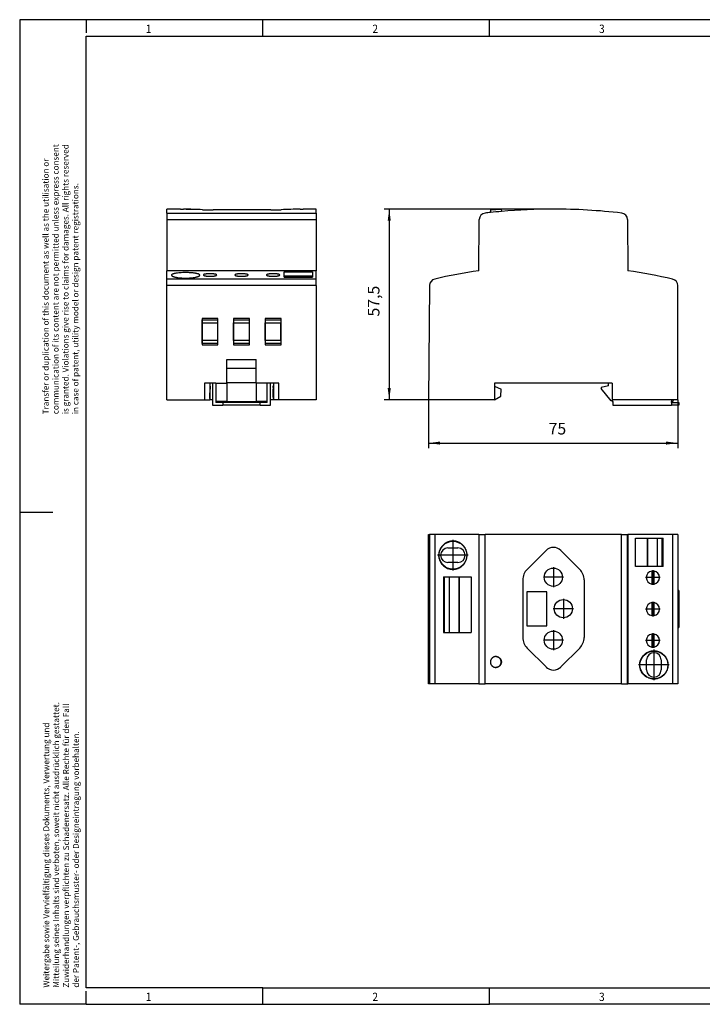
# Model space of a CAD drawing. Units: millimetres. Extents: x -1234 to -814, y -1206 to -909.
# Drawn here: x -1234 to -1028, y -1206 to -909 of the extents above; entities that cross this region are included whole.
import ezdxf

# ---------------------------------------------------------------- set-up
doc = ezdxf.new("R2010")
doc.units = ezdxf.units.MM
doc.linetypes.add('DOT_CENTER', pattern=[14, 12, -1, 0, -1])
doc.layers.add('1', color=7, linetype='Continuous')
doc.styles.add('CONVERTER_11', font='txt.shx', dxfattribs={"width": 0.9})
doc.dimstyles.new('ME10_DIM_11', dxfattribs={"dimtxt": 3.5, "dimasz": 3.5, "dimexe": 1.5, "dimexo": 0, "dimgap": 1.5, "dimtad": 1, "dimdec": 0, "dimdsep": 46, "dimtxsty": 'CONVERTER_11', "dimsah": 1, "dimcen": 0.09, "dimclrd": 2, "dimclre": 2, "dimclrt": 3, "dimadec": 0, "dimazin": 0, "dimtfac": 1, "dimtdec": 4, "dimtix": 1, "dimtmove": 0, "dimatfit": 3, "dimfxl": 1, "dimtolj": 1, "dimtzin": 0, "dimarcsym": 0})
doc.dimstyles.new('ME10_DIM_12', dxfattribs={"dimtxt": 3.5, "dimasz": 3.5, "dimexe": 1.5, "dimexo": 0, "dimgap": 1.5, "dimtad": 1, "dimdec": 1, "dimdsep": 46, "dimtxsty": 'CONVERTER_11', "dimsah": 1, "dimcen": 0.09, "dimclrd": 2, "dimclre": 2, "dimclrt": 3, "dimadec": 0, "dimazin": 0, "dimtfac": 1, "dimtdec": 4, "dimtix": 1, "dimtmove": 0, "dimatfit": 3, "dimfxl": 1, "dimtolj": 1, "dimtzin": 0, "dimarcsym": 0})

# ---------------------------------------------------------------- blocks, each defined once
blk = doc.blocks.new('0804143_EO_N_UT_LED_GN-select__2', base_point=(-1110.99, -1109.58))
at = {"color": 7, "linetype": 'Continuous'}
for p, q in [((-1110.99, -1064.58), (-1110.69, -1064.58)), ((-1110.99, -1109.58), (-1110.99, -1064.58)), ((-1109.14, -1064.58), (-1110.69, -1064.58)), ((-1095.84, -1064.58), (-1109.14, -1064.58)), ((-1095.84, -1064.58), (-1095.7, -1064.58)), ((-1095.84, -1064.58), (-1095.84, -1109.58)), ((-1095.7, -1064.58), (-1093.94, -1064.58)), ((-1052.77, -1064.58), (-1093.94, -1064.58)), ((-1052.77, -1064.58), (-1051, -1064.58)), ((-1051, -1064.58), (-1050.87, -1064.58)), ((-1037.4, -1064.58), (-1050.87, -1064.58)), ((-1050.87, -1064.58), (-1050.87, -1109.58)), ((-1048.6, -1065.68), (-1045.08, -1065.68)), ((-1048.6, -1074.28), (-1048.6, -1065.68)), ((-1045.08, -1065.68), (-1045.08, -1074.28)), ((-1045.08, -1065.68), (-1044.96, -1065.68)), ((-1044.96, -1065.68), (-1044.96, -1074.28)), ((-1044.96, -1065.68), (-1042.06, -1065.68)), ((-1042.06, -1065.68), (-1042.06, -1074.28)), ((-1042.06, -1065.68), (-1040.53, -1065.68)), ((-1040.53, -1065.68), (-1040.22, -1065.68)), ((-1040.53, -1074.28), (-1040.53, -1065.68)), ((-1040.22, -1074.28), (-1040.22, -1065.68)), ((-1035.85, -1064.58), (-1037.4, -1064.58)), ((-1035.85, -1064.58), (-1035.85, -1109.58)), ((-1105.15, -1068.62), (-1102.15, -1068.62)), ((-1081.28, -1075.11), (-1075.57, -1069.39)), ((-1071.13, -1069.39), (-1065.42, -1075.11)), ((-1102.15, -1073.04), (-1105.15, -1073.04)), ((-1045.08, -1074.28), (-1048.6, -1074.28)), ((-1044.96, -1074.28), (-1045.08, -1074.28)), ((-1042.06, -1074.28), (-1044.96, -1074.28)), ((-1040.53, -1074.28), (-1042.06, -1074.28)), ((-1040.22, -1074.28), (-1040.53, -1074.28)), ((-1106.48, -1077.38), (-1106.29, -1077.38)), ((-1106.48, -1077.38), (-1106.48, -1094.18)), ((-1106.29, -1077.38), (-1104.65, -1077.38)), ((-1106.29, -1077.38), (-1106.29, -1094.18)), ((-1104.65, -1077.38), (-1101.75, -1077.38)), ((-1104.65, -1094.18), (-1104.65, -1077.38)), ((-1101.75, -1077.38), (-1101.71, -1077.38)), ((-1101.75, -1094.18), (-1101.75, -1077.38)), ((-1101.71, -1077.38), (-1098.1, -1077.38)), ((-1101.71, -1077.38), (-1101.71, -1094.18)), ((-1098.1, -1077.38), (-1098.1, -1094.18)), ((-1043.7, -1075.61), (-1043.7, -1079.55)), ((-1043, -1079.55), (-1043, -1075.61)), ((-1082.6, -1078.29), (-1082.6, -1095.66)), ((-1064.1, -1078.29), (-1064.1, -1095.66)), ((-1075.36, -1081.83), (-1081.36, -1081.83)), ((-1081.36, -1081.83), (-1081.36, -1092.12)), ((-1075.36, -1092.12), (-1075.36, -1081.83)), ((-1035.5, -1081.48), (-1035.85, -1081.48)), ((-1035.5, -1081.48), (-1035.5, -1092.68)), ((-1043.7, -1085.11), (-1043.7, -1089.05)), ((-1043, -1089.05), (-1043, -1085.11)), ((-1081.36, -1092.12), (-1075.36, -1092.12)), ((-1035.85, -1092.68), (-1035.5, -1092.68)), ((-1106.48, -1094.18), (-1106.29, -1094.18)), ((-1106.29, -1094.18), (-1104.65, -1094.18)), ((-1104.65, -1094.18), (-1101.75, -1094.18)), ((-1101.75, -1094.18), (-1101.71, -1094.18)), ((-1101.71, -1094.18), (-1098.1, -1094.18)), ((-1043.7, -1094.61), (-1043.7, -1098.55)), ((-1043, -1098.55), (-1043, -1094.61)), ((-1075.57, -1104.55), (-1081.28, -1098.84)), ((-1065.42, -1098.84), (-1071.13, -1104.55)), ((-1090.71, -1101.41), (-1090.66, -1101.41)), ((-1090.71, -1104.66), (-1090.66, -1104.66)), ((-1045.25, -1105.43), (-1045.25, -1102.43)), ((-1040.85, -1102.43), (-1040.85, -1105.43)), ((-1110.69, -1109.58), (-1110.99, -1109.58)), ((-1109.14, -1109.58), (-1110.69, -1109.58)), ((-1095.84, -1109.58), (-1109.14, -1109.58)), ((-1095.84, -1109.58), (-1095.7, -1109.58)), ((-1095.7, -1109.58), (-1093.94, -1109.58)), ((-1052.77, -1109.58), (-1093.94, -1109.58)), ((-1052.77, -1109.58), (-1051, -1109.58)), ((-1051, -1109.58), (-1050.87, -1109.58)), ((-1037.4, -1109.58), (-1050.87, -1109.58)), ((-1035.85, -1109.58), (-1037.4, -1109.58))]:
    blk.add_line(p, q, dxfattribs=at)
at = {"color": 2, "linetype": 'Continuous'}
for p, q in [((-1110.69, -1064.58), (-1110.69, -1109.58)), ((-1109.14, -1064.58), (-1109.14, -1109.58)), ((-1095.7, -1109.58), (-1095.7, -1064.58)), ((-1093.94, -1109.58), (-1093.94, -1064.58)), ((-1052.77, -1109.58), (-1052.77, -1064.58)), ((-1051, -1109.58), (-1051, -1064.58)), ((-1037.4, -1064.58), (-1037.4, -1109.58))]:
    blk.add_line(p, q, dxfattribs=at)
at = {"color": 7, "linetype": 'Continuous'}
for centre, radius in [((-1103.65, -1070.83), 4.2), ((-1073.35, -1077.47), 2.75), ((-1070.35, -1086.97), 2.75), ((-1073.35, -1096.47), 2.75), ((-1043.05, -1103.93), 4.2)]:
    blk.add_circle(centre, radius, dxfattribs=at)
for centre, radius, start, end in [((-1105.15, -1070.83), 2.21, 90, 270), ((-1102.15, -1070.83), 2.21, 270, 90), ((-1073.35, -1071.61), 3.14, 45, 135), ((-1078.1, -1078.29), 4.5, 135, 180), ((-1068.6, -1078.29), 4.5, 0, 45), ((-1043.35, -1077.58), 2, 100.0787, 180), ((-1043.35, -1077.58), 2, 180, 259.9213), ((-1043.35, -1077.58), 2, 79.9213, 100.0787), ((-1043.35, -1077.58), 2, 280.0787, 79.9213), ((-1043.35, -1077.58), 2, 259.9213, 280.0787), ((-1043.35, -1087.08), 2, 100.0787, 180), ((-1043.35, -1087.08), 2, 79.9213, 100.0787), ((-1043.35, -1087.08), 2, 280.0787, 79.9213), ((-1043.35, -1087.08), 2, 180, 259.9213), ((-1043.35, -1087.08), 2, 259.9213, 280.0787), ((-1078.1, -1095.66), 4.5, 180, 225), ((-1068.6, -1095.66), 4.5, 315, 0), ((-1043.35, -1096.58), 2, 100.0787, 180), ((-1043.35, -1096.58), 2, 79.9213, 100.0787), ((-1043.35, -1096.58), 2, 280.0787, 79.9213), ((-1043.35, -1096.58), 2, 180, 259.9213), ((-1043.35, -1096.58), 2, 259.9213, 280.0787), ((-1043.05, -1102.43), 2.2, 0, 180), ((-1073.35, -1102.34), 3.14, 225, 315), ((-1043.05, -1105.43), 2.2, 180, 0)]:
    blk.add_arc(centre, radius, start, end, dxfattribs=at)
for points, knots in [([(-1105.23, -1074.79), (-1105.45, -1074.69), (-1105.89, -1074.48), (-1106.48, -1074.04), (-1106.99, -1073.51), (-1107.31, -1073.03), (-1107.49, -1072.67), (-1107.6, -1072.44), (-1107.69, -1072.2), (-1107.76, -1071.96), (-1107.82, -1071.71), (-1107.86, -1071.46), (-1107.89, -1071.2), (-1107.91, -1070.86), (-1107.9, -1070.43), (-1107.83, -1069.99), (-1107.75, -1069.66), (-1107.67, -1069.41), (-1107.57, -1069.17), (-1107.47, -1068.93), (-1107.34, -1068.7), (-1107.2, -1068.48), (-1107.05, -1068.26), (-1106.89, -1068.06), (-1106.71, -1067.86), (-1106.52, -1067.67), (-1106.31, -1067.5), (-1106.1, -1067.34), (-1105.87, -1067.19), (-1105.64, -1067.06), (-1105.41, -1066.94), (-1105.16, -1066.84), (-1104.9, -1066.75), (-1104.64, -1066.68), (-1104.38, -1066.62), (-1104.12, -1066.59), (-1103.86, -1066.57), (-1103.6, -1066.56), (-1103.34, -1066.57), (-1103.07, -1066.6), (-1102.81, -1066.64), (-1102.55, -1066.7), (-1102.3, -1066.78), (-1102.05, -1066.87), (-1101.81, -1066.97), (-1101.58, -1067.09), (-1101.36, -1067.22), (-1101.06, -1067.42), (-1100.72, -1067.7), (-1100.42, -1068.02), (-1100.21, -1068.3), (-1100.05, -1068.52), (-1099.92, -1068.75), (-1099.76, -1069.06), (-1099.59, -1069.46), (-1099.46, -1069.96), (-1099.38, -1070.48), (-1099.37, -1070.91), (-1099.4, -1071.25), (-1099.43, -1071.51), (-1099.48, -1071.76), (-1099.56, -1072.1), (-1099.71, -1072.5), (-1099.9, -1072.89), (-1100.08, -1073.18), (-1100.23, -1073.39), (-1100.39, -1073.59), (-1100.62, -1073.85), (-1100.94, -1074.14), (-1101.29, -1074.39), (-1101.59, -1074.57), (-1101.82, -1074.69), (-1102.06, -1074.8), (-1102.35, -1074.9), (-1102.67, -1074.99), (-1103.05, -1075.06), (-1103.41, -1075.09), (-1103.78, -1075.1), (-1104.15, -1075.07), (-1104.51, -1075.01), (-1104.87, -1074.92), (-1105.1, -1074.84), (-1105.23, -1074.79)], [0, 0, 0, 0, 0.727783, 1.455583, 2.188038, 2.920507, 3.161269, 3.428312, 3.668315, 3.934427, 4.175081, 4.441984, 4.697036, 4.952089, 5.470238, 5.988385, 6.262162, 6.508376, 6.781085, 7.02644, 7.29205, 7.557658, 7.824145, 8.090629, 8.341945, 8.622055, 8.885601, 9.149146, 9.432679, 9.686737, 9.940712, 10.224135, 10.490912, 10.757687, 11.038494, 11.290367, 11.537167, 11.811672, 12.072532, 12.333391, 12.610248, 12.858943, 13.137122, 13.386886, 13.664245, 13.913355, 14.177137, 14.440921, 14.971573, 15.502232, 15.749136, 16.023762, 16.300549, 16.549192, 17.073105, 17.597021, 18.112614, 18.628207, 18.900723, 19.145916, 19.40524, 19.664563, 20.178367, 20.692167, 20.949855, 21.207542, 21.46388, 21.720216, 22.242508, 22.764793, 23.011748, 23.286445, 23.558805, 23.803873, 24.205829, 24.550679, 24.951337, 25.295233, 25.66807, 26.040908, 26.387568, 26.792001, 26.792001, 26.792001, 26.792001]), ([(-1090.71, -1101.41), (-1090.74, -1101.41), (-1090.79, -1101.42), (-1090.88, -1101.42), (-1090.97, -1101.43), (-1091.07, -1101.45), (-1091.16, -1101.48), (-1091.29, -1101.52), (-1091.45, -1101.58), (-1091.62, -1101.68), (-1091.78, -1101.8), (-1091.92, -1101.94), (-1092.05, -1102.1), (-1092.15, -1102.27), (-1092.24, -1102.45), (-1092.29, -1102.61), (-1092.32, -1102.74), (-1092.33, -1102.84), (-1092.34, -1102.94), (-1092.34, -1103.05), (-1092.34, -1103.18), (-1092.32, -1103.32), (-1092.29, -1103.46), (-1092.24, -1103.61), (-1092.17, -1103.78), (-1092.07, -1103.95), (-1091.94, -1104.11), (-1091.8, -1104.26), (-1091.64, -1104.38), (-1091.47, -1104.49), (-1091.28, -1104.57), (-1091.12, -1104.62), (-1090.99, -1104.64), (-1090.89, -1104.66), (-1090.8, -1104.66), (-1090.74, -1104.66), (-1090.71, -1104.66)], [0, 0, 0, 0, 0.07689, 0.15385, 0.254231, 0.354618, 0.455012, 0.555417, 0.75616, 0.95697, 1.156503, 1.356119, 1.555799, 1.755561, 1.955193, 2.154885, 2.254789, 2.354703, 2.45462, 2.554541, 2.694669, 2.83479, 2.974898, 3.114985, 3.31743, 3.519801, 3.722112, 3.924335, 4.126789, 4.329163, 4.531484, 4.733753, 4.834454, 4.935149, 5.021462, 5.107764, 5.107764, 5.107764, 5.107764]), ([(-1089.09, -1103.04), (-1089.09, -1102.99), (-1089.09, -1102.9), (-1089.11, -1102.74), (-1089.16, -1102.56), (-1089.23, -1102.37), (-1089.32, -1102.19), (-1089.44, -1102.03), (-1089.57, -1101.88), (-1089.73, -1101.74), (-1089.89, -1101.63), (-1090.08, -1101.54), (-1090.27, -1101.47), (-1090.44, -1101.44), (-1090.59, -1101.42), (-1090.67, -1101.42), (-1090.71, -1101.41)], [0, 0, 0, 0, 0.140959, 0.282023, 0.483742, 0.685413, 0.887036, 1.088582, 1.291092, 1.493515, 1.695876, 1.89816, 2.100272, 2.302336, 2.427601, 2.552748, 2.552748, 2.552748, 2.552748]), ([(-1090.66, -1101.41), (-1090.61, -1101.42), (-1090.5, -1101.42), (-1090.35, -1101.44), (-1090.19, -1101.48), (-1089.99, -1101.55), (-1089.75, -1101.68), (-1089.54, -1101.85), (-1089.4, -1102.01), (-1089.3, -1102.13), (-1089.22, -1102.27), (-1089.15, -1102.41), (-1089.1, -1102.56), (-1089.06, -1102.72), (-1089.04, -1102.88), (-1089.03, -1102.99), (-1089.03, -1103.04)], [0, 0, 0, 0, 0.144986, 0.317592, 0.463293, 0.636186, 0.954744, 1.273098, 1.432549, 1.592278, 1.751944, 1.911803, 2.057913, 2.231667, 2.391544, 2.551033, 2.551033, 2.551033, 2.551033]), ([(-1045.26, -1107.58), (-1045.03, -1107.7), (-1044.59, -1107.94), (-1043.97, -1108.11), (-1043.48, -1108.18), (-1043.09, -1108.2), (-1042.73, -1108.19), (-1042.31, -1108.14), (-1041.85, -1108.03), (-1041.44, -1107.88), (-1041.13, -1107.74), (-1040.89, -1107.61), (-1040.67, -1107.47), (-1040.46, -1107.32), (-1040.26, -1107.16), (-1040.07, -1106.98), (-1039.9, -1106.8), (-1039.73, -1106.61), (-1039.58, -1106.41), (-1039.44, -1106.19), (-1039.3, -1105.96), (-1039.19, -1105.73), (-1039.09, -1105.5), (-1039, -1105.27), (-1038.93, -1105.02), (-1038.87, -1104.77), (-1038.83, -1104.52), (-1038.8, -1104.27), (-1038.79, -1104.01), (-1038.79, -1103.75), (-1038.81, -1103.49), (-1038.85, -1103.23), (-1038.9, -1102.98), (-1038.98, -1102.64), (-1039.13, -1102.24), (-1039.33, -1101.84), (-1039.52, -1101.54), (-1039.68, -1101.32), (-1039.84, -1101.12), (-1040.08, -1100.86), (-1040.41, -1100.57), (-1040.77, -1100.32), (-1041.08, -1100.15), (-1041.32, -1100.03), (-1041.55, -1099.93), (-1041.8, -1099.85), (-1042.06, -1099.78), (-1042.32, -1099.72), (-1042.58, -1099.69), (-1042.84, -1099.67), (-1043.1, -1099.66), (-1043.36, -1099.67), (-1043.63, -1099.7), (-1043.89, -1099.74), (-1044.16, -1099.8), (-1044.41, -1099.88), (-1044.67, -1099.98), (-1044.91, -1100.09), (-1045.15, -1100.21), (-1045.38, -1100.35), (-1045.6, -1100.5), (-1045.8, -1100.66), (-1046, -1100.84), (-1046.19, -1101.03), (-1046.36, -1101.23), (-1046.58, -1101.51), (-1046.81, -1101.88), (-1046.99, -1102.27), (-1047.11, -1102.6), (-1047.19, -1102.85), (-1047.24, -1103.11), (-1047.29, -1103.36), (-1047.31, -1103.62), (-1047.32, -1103.87), (-1047.32, -1104.13), (-1047.3, -1104.39), (-1047.26, -1104.65), (-1047.21, -1104.91), (-1047.14, -1105.16), (-1047.01, -1105.55), (-1046.77, -1106.06), (-1046.42, -1106.57), (-1046.1, -1106.93), (-1045.84, -1107.17), (-1045.56, -1107.39), (-1045.36, -1107.52), (-1045.26, -1107.58)], [0, 0, 0, 0, 0.752525, 1.505036, 1.907895, 2.253403, 2.656105, 3.001493, 3.525195, 4.048902, 4.309985, 4.571069, 4.847399, 5.09567, 5.351065, 5.606463, 5.874671, 6.116384, 6.358359, 6.626891, 6.897632, 7.141393, 7.395889, 7.650386, 7.904202, 8.158018, 8.413621, 8.669225, 8.924898, 9.180571, 9.454669, 9.701146, 9.976431, 10.22386, 10.744231, 11.264594, 11.545138, 11.796798, 12.077513, 12.329314, 12.857105, 13.384889, 13.663646, 13.913872, 14.163091, 14.440598, 14.688407, 14.96416, 15.239838, 15.487587, 15.73936, 16.02004, 16.272741, 16.554569, 16.809076, 17.093162, 17.347763, 17.631974, 17.89519, 18.158408, 18.423713, 18.68902, 18.940497, 19.220812, 19.485719, 19.750628, 20.272832, 20.795042, 21.041651, 21.315922, 21.576719, 21.837516, 22.094988, 22.35246, 22.596529, 22.867644, 23.140202, 23.385433, 23.657148, 23.9017, 24.626192, 25.350674, 25.737286, 26.070828, 26.431811, 26.792791, 26.792791, 26.792791, 26.792791]), ([(-1090.71, -1104.66), (-1090.61, -1104.66), (-1090.4, -1104.65), (-1090.14, -1104.57), (-1089.95, -1104.48), (-1089.81, -1104.39), (-1089.68, -1104.3), (-1089.52, -1104.15), (-1089.35, -1103.95), (-1089.2, -1103.67), (-1089.11, -1103.36), (-1089.09, -1103.15), (-1089.09, -1103.04)], [0, 0, 0, 0, 0.318668, 0.636526, 0.78218, 0.955402, 1.128588, 1.27443, 1.593261, 1.912276, 2.231574, 2.550865, 2.550865, 2.550865, 2.550865]), ([(-1089.03, -1103.04), (-1089.04, -1103.15), (-1089.05, -1103.36), (-1089.13, -1103.62), (-1089.22, -1103.81), (-1089.31, -1103.95), (-1089.4, -1104.08), (-1089.55, -1104.23), (-1089.75, -1104.4), (-1089.98, -1104.52), (-1090.18, -1104.6), (-1090.33, -1104.63), (-1090.49, -1104.66), (-1090.6, -1104.66), (-1090.66, -1104.66)], [0, 0, 0, 0, 0.319235, 0.638453, 0.812118, 0.958024, 1.131497, 1.277472, 1.595975, 1.914376, 2.059619, 2.232662, 2.377818, 2.55026, 2.55026, 2.55026, 2.55026])]:
    blk.add_open_spline(points, degree=3, knots=knots, dxfattribs=at)
at = {"layer": '1', "color": 2, "linetype": 'DOT_CENTER'}
for p, q in [((-1103.65, -1066.21), (-1103.65, -1075.45)), ((-1099.03, -1070.83), (-1108.27, -1070.83)), ((-1073.35, -1074.45), (-1073.35, -1080.5)), ((-1070.33, -1077.47), (-1076.38, -1077.47)), ((-1041.15, -1077.58), (-1045.55, -1077.58)), ((-1043.35, -1075.38), (-1043.35, -1079.78)), ((-1070.35, -1083.95), (-1070.35, -1090)), ((-1067.33, -1086.97), (-1073.38, -1086.97)), ((-1043.35, -1084.88), (-1043.35, -1089.28)), ((-1041.15, -1087.08), (-1045.55, -1087.08)), ((-1073.35, -1093.45), (-1073.35, -1099.5)), ((-1043.35, -1094.38), (-1043.35, -1098.78)), ((-1070.33, -1096.47), (-1076.38, -1096.47)), ((-1041.15, -1096.58), (-1045.55, -1096.58)), ((-1043.05, -1099.31), (-1043.05, -1108.55)), ((-1038.43, -1103.93), (-1047.67, -1103.93))]:
    blk.add_line(p, q, dxfattribs=at)
blk = doc.blocks.new('Drfsicht1', base_point=(-1073.18, -1087.08))
blk.add_blockref('0804143_EO_N_UT_LED_GN-select__2', (-1110.99, -1109.58))
blk = doc.blocks.new('0804143_EO_N_UT_LED_GN-select__5', base_point=(-1189.87, -1025.58))
at = {"color": 7, "linetype": 'Continuous'}
for p, q in [((-1185.77, -966.43), (-1189.87, -966.43)), ((-1189.87, -967.64), (-1189.87, -966.43)), ((-1189.87, -967.64), (-1189.87, -969.61)), ((-1158.58, -966.67), (-1175.95, -966.67)), ((-1144.87, -966.43), (-1148.77, -966.43)), ((-1144.87, -967.64), (-1144.87, -966.43)), ((-1144.87, -967.64), (-1144.87, -969.61)), ((-1189.87, -969.61), (-1189.87, -985.04)), ((-1144.87, -969.61), (-1144.87, -985.04)), ((-1144.87, -985.04), (-1189.87, -985.04)), ((-1189.87, -987.57), (-1189.87, -985.04)), ((-1154.57, -986.63), (-1154.57, -985.38)), ((-1154.57, -985.38), (-1145.97, -985.38)), ((-1145.97, -985.38), (-1145.97, -986.63)), ((-1144.87, -987.57), (-1144.87, -985.04)), ((-1189.87, -989.52), (-1189.87, -987.57)), ((-1145.97, -986.63), (-1154.57, -986.63)), ((-1154.57, -986.88), (-1154.57, -986.63)), ((-1154.57, -986.94), (-1154.57, -986.88)), ((-1145.97, -986.88), (-1154.57, -986.88)), ((-1154.57, -986.94), (-1145.97, -986.94)), ((-1145.97, -986.63), (-1145.97, -986.88)), ((-1145.97, -986.88), (-1145.97, -986.94)), ((-1144.87, -989.52), (-1144.87, -987.57)), ((-1189.87, -1023.93), (-1189.87, -989.52)), ((-1144.87, -989.52), (-1144.87, -1023.93)), ((-1179.27, -999.4), (-1179.27, -1007.35)), ((-1174.47, -999.4), (-1179.27, -999.4)), ((-1179.27, -999.79), (-1174.47, -999.79)), ((-1179.27, -1000.73), (-1179.27, -999.79)), ((-1179.27, -1000.73), (-1179.26, -1000.73)), ((-1179.27, -1006.03), (-1179.27, -1000.73)), ((-1179.26, -1000.73), (-1174.48, -1000.73)), ((-1179.26, -1006.02), (-1179.26, -1000.73)), ((-1174.48, -1006.02), (-1174.48, -1000.73)), ((-1174.47, -1000.73), (-1174.48, -1000.73)), ((-1174.47, -999.79), (-1174.47, -999.4)), ((-1174.47, -1000.73), (-1174.47, -999.79)), ((-1174.47, -1006.03), (-1174.47, -1000.73)), ((-1164.97, -999.4), (-1169.77, -999.4)), ((-1169.77, -999.4), (-1169.77, -999.79)), ((-1169.77, -999.79), (-1169.77, -1000.73)), ((-1169.77, -999.79), (-1164.97, -999.79)), ((-1169.77, -1000.73), (-1169.76, -1000.73)), ((-1169.77, -1000.73), (-1169.77, -1006.03)), ((-1169.76, -1000.73), (-1164.98, -1000.73)), ((-1169.76, -1006.02), (-1169.76, -1000.73)), ((-1164.98, -1006.02), (-1164.98, -1000.73)), ((-1164.97, -1000.73), (-1164.98, -1000.73)), ((-1164.97, -1007.35), (-1164.97, -999.4)), ((-1164.97, -1000.73), (-1164.97, -999.79)), ((-1164.97, -1006.03), (-1164.97, -1000.73)), ((-1155.47, -999.4), (-1160.27, -999.4)), ((-1160.27, -999.4), (-1160.27, -999.79)), ((-1160.27, -999.79), (-1155.47, -999.79)), ((-1160.27, -999.79), (-1160.27, -1000.73)), ((-1160.27, -1000.73), (-1160.26, -1000.73)), ((-1160.27, -1000.73), (-1160.27, -1006.03)), ((-1160.26, -1006.02), (-1160.26, -1000.73)), ((-1160.26, -1000.73), (-1155.48, -1000.73)), ((-1155.47, -1000.73), (-1155.48, -1000.73)), ((-1155.48, -1006.02), (-1155.48, -1000.73)), ((-1155.47, -1007.35), (-1155.47, -999.4)), ((-1155.47, -1000.73), (-1155.47, -999.79)), ((-1155.47, -1006.03), (-1155.47, -1000.73)), ((-1179.27, -1006.03), (-1179.26, -1006.02)), ((-1179.27, -1007), (-1179.27, -1006.03)), ((-1174.48, -1006.02), (-1179.26, -1006.02)), ((-1174.47, -1006.03), (-1174.48, -1006.02)), ((-1174.47, -1007), (-1174.47, -1006.03)), ((-1169.77, -1006.03), (-1169.76, -1006.02)), ((-1169.77, -1006.03), (-1169.77, -1007)), ((-1164.98, -1006.02), (-1169.76, -1006.02)), ((-1164.97, -1006.03), (-1164.98, -1006.02)), ((-1164.97, -1007), (-1164.97, -1006.03)), ((-1160.27, -1006.03), (-1160.26, -1006.02)), ((-1160.27, -1006.03), (-1160.27, -1007)), ((-1155.48, -1006.02), (-1160.26, -1006.02)), ((-1155.47, -1006.03), (-1155.48, -1006.02)), ((-1155.47, -1007), (-1155.47, -1006.03)), ((-1174.47, -1007), (-1179.27, -1007)), ((-1179.27, -1007.35), (-1174.47, -1007.35)), ((-1174.47, -1007.35), (-1174.47, -1007)), ((-1169.77, -1007), (-1169.77, -1007.35)), ((-1164.97, -1007), (-1169.77, -1007)), ((-1169.77, -1007.35), (-1164.97, -1007.35)), ((-1155.47, -1007), (-1160.27, -1007)), ((-1160.27, -1007), (-1160.27, -1007.35)), ((-1160.27, -1007.35), (-1155.47, -1007.35)), ((-1171.77, -1011.78), (-1162.97, -1011.78)), ((-1171.77, -1014.56), (-1171.77, -1011.78)), ((-1162.97, -1014.56), (-1162.97, -1011.78)), ((-1171.77, -1018.78), (-1171.77, -1014.56)), ((-1162.97, -1014.56), (-1171.77, -1014.56)), ((-1162.97, -1018.78), (-1162.97, -1014.56)), ((-1176.97, -1018.93), (-1178.59, -1018.93)), ((-1178.59, -1018.93), (-1178.59, -1023.93)), ((-1176.12, -1018.93), (-1176.97, -1018.93)), ((-1176.97, -1018.93), (-1176.97, -1023.93)), ((-1176.84, -1019.88), (-1176.97, -1019.88)), ((-1176.87, -1020.73), (-1176.97, -1020.73)), ((-1176.94, -1022.81), (-1176.87, -1020.73)), ((-1176.84, -1019.88), (-1176.87, -1020.73)), ((-1176.12, -1018.93), (-1176.12, -1025.58)), ((-1175.12, -1018.93), (-1176.12, -1018.93)), ((-1175.12, -1018.93), (-1175.12, -1024.43)), ((-1175.12, -1018.93), (-1171.77, -1018.93)), ((-1171.77, -1018.78), (-1162.97, -1018.78)), ((-1171.77, -1018.93), (-1171.77, -1018.78)), ((-1171.77, -1018.93), (-1171.77, -1024.43)), ((-1162.97, -1018.93), (-1162.97, -1018.78)), ((-1162.97, -1018.93), (-1162.97, -1024.43)), ((-1159.62, -1018.93), (-1162.97, -1018.93)), ((-1159.62, -1024.43), (-1159.62, -1018.93)), ((-1158.62, -1018.93), (-1159.62, -1018.93)), ((-1158.62, -1025.58), (-1158.62, -1018.93)), ((-1157.77, -1018.93), (-1158.62, -1018.93)), ((-1157.77, -1019.88), (-1157.9, -1019.88)), ((-1157.9, -1019.88), (-1157.87, -1020.73)), ((-1157.77, -1020.73), (-1157.87, -1020.73)), ((-1157.8, -1022.81), (-1157.87, -1020.73)), ((-1156.15, -1018.93), (-1157.77, -1018.93)), ((-1157.77, -1018.93), (-1157.77, -1023.93)), ((-1156.15, -1023.93), (-1156.15, -1018.93)), ((-1189.87, -1023.93), (-1178.59, -1023.93)), ((-1178.59, -1023.93), (-1176.97, -1023.93)), ((-1176.97, -1022.81), (-1176.94, -1022.81)), ((-1176.97, -1023.59), (-1176.94, -1022.81)), ((-1176.12, -1023.93), (-1176.97, -1023.93)), ((-1175.12, -1024.43), (-1175.12, -1024.78)), ((-1171.77, -1024.43), (-1175.12, -1024.43)), ((-1171.77, -1024.43), (-1162.97, -1024.43)), ((-1159.62, -1024.43), (-1162.97, -1024.43)), ((-1159.62, -1024.78), (-1159.62, -1024.43)), ((-1157.77, -1023.93), (-1158.62, -1023.93)), ((-1157.77, -1023.59), (-1157.8, -1022.81)), ((-1157.8, -1022.81), (-1157.77, -1022.81)), ((-1156.15, -1023.93), (-1157.77, -1023.93)), ((-1144.87, -1023.93), (-1156.15, -1023.93)), ((-1176.12, -1025.58), (-1172.97, -1025.58)), ((-1172.97, -1024.78), (-1175.12, -1024.78)), ((-1172.97, -1024.78), (-1172.97, -1025.58)), ((-1161.77, -1024.78), (-1172.97, -1024.78)), ((-1161.77, -1025.58), (-1172.97, -1025.58)), ((-1161.77, -1025.58), (-1161.77, -1024.78)), ((-1159.62, -1024.78), (-1161.77, -1024.78)), ((-1161.77, -1025.58), (-1158.62, -1025.58))]:
    blk.add_line(p, q, dxfattribs=at)
at = {"color": 2, "linetype": 'Continuous'}
for p, q in [((-1189.87, -967.64), (-1144.87, -967.64)), ((-1189.87, -969.61), (-1144.87, -969.61)), ((-1144.87, -987.57), (-1189.87, -987.57)), ((-1144.87, -989.52), (-1189.87, -989.52))]:
    blk.add_line(p, q, dxfattribs=at)
at = {"color": 7, "linetype": 'Continuous'}
for centre, start, end in [((-1187.06, -1141.43), 87.4021, 89.274), ((-1147.47, -1141.43), 90.726, 92.5979)]:
    blk.add_arc(centre, 175, start, end, dxfattribs=at)
for points, knots in [([(-1185.77, -966.43), (-1185.73, -966.43), (-1185.65, -966.43), (-1185.45, -966.43), (-1185.19, -966.44), (-1184.96, -966.44), (-1184.85, -966.44)], [0, 0, 0, 0, 0.1193234, 0.2386467, 0.5798285, 0.9186329, 0.9186329, 0.9186329, 0.9186329]), ([(-1184.07, -966.45), (-1184.03, -966.45), (-1183.96, -966.45), (-1183.82, -966.44), (-1183.65, -966.44), (-1183.5, -966.44), (-1183.39, -966.44), (-1183.35, -966.44), (-1183.33, -966.44)], [0, 0, 0, 0, 0.1113877, 0.2264534, 0.4203607, 0.6191166, 0.6787003, 0.7383166, 0.7383166, 0.7383166, 0.7383166]), ([(-1183.33, -966.44), (-1183.29, -966.44), (-1183.19, -966.44), (-1183.03, -966.44), (-1182.86, -966.44), (-1182.67, -966.45), (-1182.49, -966.46), (-1182.33, -966.47), (-1182.18, -966.48), (-1182.07, -966.49), (-1181.99, -966.5), (-1181.96, -966.5), (-1181.95, -966.5)], [0, 0, 0, 0, 0.140827, 0.280704, 0.476874, 0.665694, 0.844285, 1.009914, 1.160823, 1.293847, 1.342208, 1.387153, 1.387153, 1.387153, 1.387153]), ([(-1179.13, -966.61), (-1179.03, -966.61), (-1178.81, -966.62), (-1178.45, -966.63), (-1178.07, -966.65), (-1177.56, -966.66), (-1176.85, -966.67), (-1176.28, -966.67), (-1175.95, -966.67)], [0, 0, 0, 0, 0.2998, 0.682207, 1.0587, 1.460462, 2.206591, 3.182884, 3.182884, 3.182884, 3.182884]), ([(-1158.58, -966.67), (-1158.25, -966.67), (-1157.68, -966.67), (-1156.97, -966.66), (-1156.46, -966.65), (-1156.1, -966.63), (-1155.75, -966.62), (-1155.52, -966.61), (-1155.4, -966.61)], [0, 0, 0, 0, 0.976293, 1.722422, 2.124184, 2.500677, 2.813766, 3.182884, 3.182884, 3.182884, 3.182884]), ([(-1149.68, -966.44), (-1149.57, -966.44), (-1149.34, -966.44), (-1149.08, -966.43), (-1148.88, -966.43), (-1148.81, -966.43), (-1148.77, -966.43)], [0, 0, 0, 0, 0.3388046, 0.6799862, 0.7993096, 0.9186329, 0.9186329, 0.9186329, 0.9186329]), ([(-1187.88, -985.95), (-1187.92, -985.96), (-1188.01, -985.99), (-1188.13, -986.03), (-1188.24, -986.09), (-1188.35, -986.15), (-1188.46, -986.23), (-1188.48, -986.32), (-1188.49, -986.36)], [0, 0, 0, 0, 0.1420152, 0.2823315, 0.3929209, 0.4993778, 0.6578402, 0.7747077, 0.7747077, 0.7747077, 0.7747077]), ([(-1179.96, -986.36), (-1179.96, -986.33), (-1179.97, -986.27), (-1180.05, -986.18), (-1180.16, -986.11), (-1180.31, -986.03), (-1180.5, -985.96), (-1180.74, -985.9), (-1181, -985.84), (-1181.33, -985.78), (-1181.7, -985.72), (-1182.13, -985.68), (-1182.58, -985.64), (-1183.08, -985.61), (-1183.59, -985.59), (-1184.1, -985.58), (-1184.6, -985.59), (-1185.22, -985.6), (-1185.92, -985.64), (-1186.57, -985.7), (-1187.05, -985.77), (-1187.36, -985.82), (-1187.63, -985.88), (-1187.8, -985.92), (-1187.88, -985.95)], [0, 0, 0, 0, 0.078202, 0.188706, 0.333722, 0.488749, 0.70708, 0.92753, 1.221339, 1.504877, 1.941206, 2.338154, 2.806655, 3.29574, 3.859283, 4.318186, 4.836971, 5.35122, 6.179179, 6.946003, 7.31766, 7.605093, 7.911104, 8.141079, 8.141079, 8.141079, 8.141079]), ([(-1176.87, -985.93), (-1176.94, -985.93), (-1177.07, -985.93), (-1177.26, -985.93), (-1177.45, -985.94), (-1177.64, -985.95), (-1177.82, -985.97), (-1177.99, -985.99), (-1178.15, -986.01), (-1178.29, -986.04), (-1178.42, -986.06), (-1178.54, -986.09), (-1178.64, -986.12), (-1178.72, -986.15), (-1178.79, -986.19), (-1178.83, -986.22), (-1178.86, -986.26), (-1178.87, -986.29), (-1178.87, -986.3)], [0, 0, 0, 0, 0.19791, 0.394079, 0.569824, 0.772683, 0.951433, 1.121662, 1.293742, 1.4279, 1.561646, 1.68135, 1.785962, 1.875064, 1.953652, 2.007083, 2.049781, 2.091587, 2.091587, 2.091587, 2.091587]), ([(-1174.87, -986.3), (-1174.88, -986.28), (-1174.91, -986.21), (-1175.01, -986.16), (-1175.11, -986.12), (-1175.21, -986.09), (-1175.32, -986.06), (-1175.51, -986.02), (-1175.77, -985.99), (-1176.05, -985.96), (-1176.29, -985.94), (-1176.47, -985.93), (-1176.67, -985.93), (-1176.8, -985.93), (-1176.87, -985.93)], [0, 0, 0, 0, 0.083001, 0.215731, 0.304789, 0.409255, 0.518823, 0.66354, 0.971201, 1.318931, 1.505159, 1.696527, 1.87425, 2.08938, 2.08938, 2.08938, 2.08938]), ([(-1167.37, -985.93), (-1167.44, -985.93), (-1167.57, -985.93), (-1167.77, -985.93), (-1167.96, -985.94), (-1168.15, -985.96), (-1168.32, -985.97), (-1168.49, -985.99), (-1168.64, -986.01), (-1168.79, -986.03), (-1168.92, -986.06), (-1169.04, -986.09), (-1169.14, -986.12), (-1169.24, -986.16), (-1169.34, -986.21), (-1169.36, -986.28), (-1169.37, -986.3)], [0, 0, 0, 0, 0.19791, 0.394079, 0.603239, 0.772683, 0.96704, 1.121662, 1.268424, 1.4279, 1.561645, 1.68135, 1.785961, 1.875064, 2.006873, 2.089464, 2.089464, 2.089464, 2.089464]), ([(-1165.37, -986.3), (-1165.37, -986.29), (-1165.38, -986.26), (-1165.41, -986.22), (-1165.46, -986.19), (-1165.52, -986.15), (-1165.61, -986.12), (-1165.71, -986.09), (-1165.82, -986.06), (-1166.01, -986.02), (-1166.27, -985.99), (-1166.61, -985.95), (-1166.98, -985.93), (-1167.24, -985.93), (-1167.37, -985.93)], [0, 0, 0, 0, 0.038374, 0.08467, 0.143797, 0.217908, 0.299236, 0.411434, 0.531535, 0.665718, 0.97338, 1.32111, 1.699461, 2.091525, 2.091525, 2.091525, 2.091525]), ([(-1157.87, -985.93), (-1157.93, -985.93), (-1158.06, -985.93), (-1158.26, -985.93), (-1158.46, -985.94), (-1158.64, -985.96), (-1158.82, -985.97), (-1158.99, -985.99), (-1159.15, -986.01), (-1159.29, -986.03), (-1159.42, -986.06), (-1159.53, -986.09), (-1159.63, -986.12), (-1159.72, -986.15), (-1159.79, -986.19), (-1159.83, -986.22), (-1159.86, -986.26), (-1159.87, -986.29), (-1159.87, -986.3)], [0, 0, 0, 0, 0.180403, 0.394079, 0.585974, 0.772683, 0.951433, 1.121662, 1.28056, 1.4279, 1.561646, 1.68135, 1.778172, 1.875062, 1.953649, 2.00708, 2.049778, 2.091584, 2.091584, 2.091584, 2.091584]), ([(-1155.87, -986.3), (-1155.88, -986.28), (-1155.91, -986.21), (-1156.01, -986.16), (-1156.11, -986.12), (-1156.21, -986.09), (-1156.32, -986.06), (-1156.45, -986.03), (-1156.6, -986.01), (-1156.75, -985.99), (-1156.92, -985.97), (-1157.16, -985.95), (-1157.48, -985.93), (-1157.74, -985.93), (-1157.87, -985.93)], [0, 0, 0, 0, 0.083001, 0.215731, 0.312539, 0.409253, 0.518821, 0.663537, 0.810645, 0.969232, 1.124179, 1.318988, 1.697338, 2.089403, 2.089403, 2.089403, 2.089403]), ([(-1188.49, -986.36), (-1188.47, -986.41), (-1188.44, -986.52), (-1188.3, -986.61), (-1188.17, -986.69), (-1188.04, -986.75), (-1187.88, -986.8), (-1187.72, -986.86), (-1187.55, -986.91), (-1187.38, -986.95), (-1187.21, -986.99), (-1186.97, -987.03), (-1186.62, -987.09), (-1186.2, -987.15), (-1185.72, -987.19), (-1185.26, -987.23), (-1184.74, -987.25), (-1184.25, -987.26), (-1183.73, -987.25), (-1183.22, -987.23), (-1182.72, -987.19), (-1182.25, -987.15), (-1181.83, -987.09), (-1181.44, -987.03), (-1181.07, -986.95), (-1180.79, -986.88), (-1180.56, -986.8), (-1180.41, -986.75), (-1180.27, -986.68), (-1180.16, -986.62), (-1180.07, -986.56), (-1180, -986.49), (-1179.96, -986.43), (-1179.96, -986.38), (-1179.96, -986.36)], [0, 0, 0, 0, 0.139042, 0.334629, 0.472561, 0.610254, 0.764769, 0.964915, 1.134369, 1.295224, 1.47657, 1.668151, 2.034698, 2.523827, 2.942992, 3.475458, 3.928311, 4.486042, 4.942488, 5.493062, 6.0268, 6.446744, 6.894948, 7.30829, 7.639047, 8.012177, 8.18478, 8.364569, 8.500675, 8.636893, 8.750056, 8.831541, 8.910007, 8.969995, 8.969995, 8.969995, 8.969995]), ([(-1178.87, -986.3), (-1178.87, -986.32), (-1178.85, -986.37), (-1178.79, -986.41), (-1178.73, -986.45), (-1178.66, -986.48), (-1178.59, -986.5), (-1178.47, -986.54), (-1178.29, -986.58), (-1178.05, -986.62), (-1177.82, -986.65), (-1177.58, -986.68), (-1177.36, -986.69), (-1177.12, -986.7), (-1176.89, -986.7), (-1176.64, -986.7), (-1176.41, -986.69), (-1176.17, -986.68), (-1175.96, -986.66), (-1175.75, -986.63), (-1175.56, -986.6), (-1175.39, -986.57), (-1175.23, -986.53), (-1175.09, -986.48), (-1174.98, -986.43), (-1174.92, -986.39), (-1174.89, -986.36), (-1174.88, -986.33), (-1174.87, -986.31), (-1174.87, -986.3)], [0, 0, 0, 0, 0.063758, 0.154047, 0.208595, 0.281603, 0.359395, 0.446302, 0.656541, 0.900863, 1.175426, 1.371516, 1.622867, 1.834758, 2.098264, 2.312332, 2.571967, 2.801138, 3.020238, 3.207304, 3.423881, 3.598526, 3.752759, 3.915803, 4.042028, 4.090876, 4.13162, 4.167602, 4.19533, 4.19533, 4.19533, 4.19533]), ([(-1169.37, -986.3), (-1169.37, -986.32), (-1169.35, -986.37), (-1169.29, -986.42), (-1169.22, -986.45), (-1169.16, -986.48), (-1169.09, -986.5), (-1168.99, -986.54), (-1168.85, -986.57), (-1168.69, -986.6), (-1168.5, -986.63), (-1168.29, -986.66), (-1168.06, -986.68), (-1167.83, -986.69), (-1167.6, -986.7), (-1167.35, -986.7), (-1167.13, -986.7), (-1166.89, -986.69), (-1166.67, -986.68), (-1166.45, -986.66), (-1166.25, -986.63), (-1166.05, -986.6), (-1165.88, -986.57), (-1165.74, -986.53), (-1165.65, -986.5), (-1165.57, -986.47), (-1165.51, -986.45), (-1165.46, -986.42), (-1165.42, -986.39), (-1165.4, -986.36), (-1165.38, -986.33), (-1165.37, -986.31), (-1165.37, -986.3)], [0, 0, 0, 0, 0.063758, 0.154047, 0.217568, 0.281601, 0.359393, 0.4463, 0.600468, 0.774805, 0.946136, 1.175467, 1.418248, 1.622908, 1.88357, 2.098304, 2.360796, 2.572008, 2.801178, 3.020278, 3.230193, 3.423923, 3.616693, 3.752801, 3.844908, 3.916352, 3.988374, 4.042246, 4.094238, 4.13184, 4.163679, 4.195535, 4.195535, 4.195535, 4.195535]), ([(-1159.87, -986.3), (-1159.87, -986.31), (-1159.87, -986.33), (-1159.85, -986.36), (-1159.82, -986.39), (-1159.78, -986.42), (-1159.72, -986.45), (-1159.66, -986.48), (-1159.59, -986.5), (-1159.49, -986.54), (-1159.35, -986.57), (-1159.18, -986.6), (-1158.99, -986.63), (-1158.78, -986.66), (-1158.56, -986.68), (-1158.33, -986.69), (-1158.1, -986.7), (-1157.78, -986.7), (-1157.41, -986.69), (-1157.01, -986.66), (-1156.69, -986.62), (-1156.45, -986.58), (-1156.27, -986.54), (-1156.15, -986.5), (-1156.08, -986.48), (-1156.02, -986.45), (-1155.96, -986.42), (-1155.92, -986.39), (-1155.9, -986.36), (-1155.88, -986.33), (-1155.87, -986.31), (-1155.87, -986.3)], [0, 0, 0, 0, 0.032074, 0.064149, 0.102312, 0.155283, 0.218803, 0.282836, 0.360628, 0.447535, 0.601703, 0.77604, 0.968437, 1.176703, 1.419483, 1.624143, 1.884806, 2.09954, 2.574129, 3.021434, 3.297612, 3.543074, 3.753911, 3.840239, 3.917463, 3.985009, 4.043356, 4.095348, 4.13295, 4.16479, 4.196645, 4.196645, 4.196645, 4.196645])]:
    blk.add_open_spline(points, degree=3, knots=knots, dxfattribs=at)
blk = doc.blocks.new('SA_Rechts1', base_point=(-1167.37, -996))
blk.add_blockref('0804143_EO_N_UT_LED_GN-select__5', (-1189.87, -1025.58))
blk = doc.blocks.new('0804143_EO_N_UT_LED_GN-select__6', base_point=(-1110.99, -1025.58))
at = {"color": 7, "linetype": 'Continuous'}
for p, q in [((-1092.34, -966.7), (-1089.09, -966.44)), ((-1092.34, -966.7), (-1092.28, -967.45)), ((-1089.09, -966.44), (-1089.03, -967.13)), ((-1095.84, -985.03), (-1095.7, -969.61)), ((-1051, -969.61), (-1050.87, -985.03)), ((-1110.69, -989.46), (-1110.99, -1023.93)), ((-1035.85, -1023.93), (-1035.85, -989.52)), ((-1091.1, -1018.93), (-1091.1, -1019.88)), ((-1056.7, -1018.93), (-1091.1, -1018.93)), ((-1091.1, -1019.88), (-1091.1, -1023.93)), ((-1091.1, -1019.88), (-1089.1, -1020.73)), ((-1089.18, -1022.81), (-1089.1, -1020.73)), ((-1056.7, -1019.78), (-1058.9, -1020.28)), ((-1058.9, -1020.28), (-1058.9, -1020.58)), ((-1055.9, -1024.28), (-1058.9, -1020.58)), ((-1055.6, -1018.93), (-1056.7, -1018.93)), ((-1056.7, -1019.78), (-1056.7, -1018.93)), ((-1055.6, -1018.93), (-1055.6, -1023.93)), ((-1091.1, -1023.93), (-1110.99, -1023.93)), ((-1091.1, -1023.93), (-1089.18, -1022.81)), ((-1055.64, -1024.28), (-1055.9, -1024.28)), ((-1055.64, -1024.28), (-1055.64, -1024.43)), ((-1055.64, -1024.28), (-1055.4, -1024.28)), ((-1055.64, -1024.43), (-1055.4, -1024.43)), ((-1037.19, -1023.93), (-1055.6, -1023.93)), ((-1055.4, -1024.43), (-1055.4, -1024.28)), ((-1055.4, -1024.43), (-1055.4, -1025.58)), ((-1037.7, -1023.93), (-1037.7, -1024.43)), ((-1037.7, -1024.78), (-1037.7, -1024.43)), ((-1037.7, -1024.43), (-1037.33, -1024.43)), ((-1037.19, -1023.93), (-1037.33, -1024.43)), ((-1035.85, -1023.93), (-1037.19, -1023.93)), ((-1055.4, -1025.58), (-1037.7, -1025.58)), ((-1037.7, -1024.78), (-1037.7, -1025.58)), ((-1037.7, -1024.78), (-1035.5, -1024.78)), ((-1035.5, -1025.58), (-1037.7, -1025.58)), ((-1035.5, -1024.78), (-1035.5, -1025.58))]:
    blk.add_line(p, q, dxfattribs=at)
for centre, radius, start, end in [((-1093.7, -969.63), 2, 96.755, 179.5), ((-1073.35, -1141.43), 175, 96.2098, 96.755), ((-1073.35, -1141.43), 175, 95.1402, 96.2098), ((-1073.35, -1141.43), 175, 90.0122, 95.1402), ((-1073.35, -1141.43), 175, 83.245, 90.0122), ((-1053, -969.63), 2, 0.5, 83.245), ((-1073.35, -1141.43), 158, 98.181, 103.0907), ((-1073.35, -1141.43), 158, 76.8463, 81.819), ((-1108.69, -989.48), 2, 103.0907, 179.5), ((-1037.85, -989.52), 2, 0, 76.8463)]:
    blk.add_arc(centre, radius, start, end, dxfattribs=at)
blk = doc.blocks.new('*D17')
at = {"layer": '1', "color": 2, "linetype": 'Continuous'}
for p, q in [((-1110.99, -1023.93), (-1110.99, -1038.51)), ((-1035.85, -1023.93), (-1035.85, -1038.51)), ((-1110.99, -1037.01), (-1035.85, -1037.01))]:
    blk.add_line(p, q, dxfattribs=at)
at = {"layer": '1', "color": 2}
for points in [[(-1107.49, -1036.55), (-1107.49, -1037.47), (-1110.99, -1037.01)], [(-1039.35, -1037.47), (-1039.35, -1036.55), (-1035.85, -1037.01)]]:
    blk.add_solid(points, dxfattribs=at)
at = {"layer": '1', "color": 3, "insert": (-1074.79, -1035.51), "char_height": 3.5, "attachment_point": 7, "rotation": 0.0001, "line_spacing_factor": 0.60024, "style": 'CONVERTER_11'}
blk.add_mtext('75', dxfattribs=at)
blk = doc.blocks.new('*D18')
at = {"layer": '1', "color": 2, "linetype": 'Continuous'}
for p, q in [((-1073.39, -966.43), (-1124.34, -966.43)), ((-1122.84, -966.43), (-1122.84, -1023.93)), ((-1091.1, -1023.93), (-1124.34, -1023.93))]:
    blk.add_line(p, q, dxfattribs=at)
at = {"layer": '1', "color": 2}
for points in [[(-1122.38, -969.93), (-1123.31, -969.93), (-1122.84, -966.43)], [(-1123.31, -1020.43), (-1122.38, -1020.43), (-1122.84, -1023.93)]]:
    blk.add_solid(points, dxfattribs=at)
at = {"layer": '1', "color": 3, "insert": (-1124.69, -998.83), "char_height": 3.5, "attachment_point": 7, "rotation": 90, "line_spacing_factor": 0.60024, "style": 'CONVERTER_11'}
blk.add_mtext('57,5', dxfattribs=at)
blk = doc.blocks.new('_rahmen', base_point=(-819.26, -1206.3))
at = {"layer": '1', "color": 2, "linetype": 'Continuous'}
for p, q in [((-1234.26, -909.3), (-1234.26, -1057.8)), ((-1214.26, -909.3), (-1234.26, -909.3)), ((-1214.26, -909.3), (-1214.26, -913.3)), ((-1160.92, -909.3), (-1214.26, -909.3)), ((-1160.92, -914.3), (-1160.92, -909.3)), ((-1092.59, -909.3), (-1160.92, -909.3)), ((-1092.59, -914.3), (-1092.59, -909.3)), ((-1024.26, -909.3), (-1092.59, -909.3)), ((-1234.26, -1057.8), (-1234.26, -1206.3)), ((-1234.26, -1057.8), (-1224.26, -1057.8)), ((-1214.26, -1206.3), (-1214.26, -1202.3)), ((-1160.92, -1206.3), (-1160.92, -1201.3)), ((-1092.59, -1206.3), (-1092.59, -1201.3)), ((-1214.26, -1206.3), (-1234.26, -1206.3)), ((-1214.26, -1206.3), (-1160.92, -1206.3)), ((-1160.92, -1206.3), (-1092.59, -1206.3)), ((-1024.26, -1206.3), (-1092.59, -1206.3))]:
    blk.add_line(p, q, dxfattribs=at)
at = {"layer": '1', "color": 6, "linetype": 'Continuous'}
for p, q in [((-1214.26, -1201.3), (-1214.26, -914.3)), ((-1214.26, -914.3), (-1160.92, -914.3)), ((-1160.92, -914.3), (-1092.59, -914.3)), ((-1092.59, -914.3), (-1024.26, -914.3)), ((-1160.92, -1201.3), (-1214.26, -1201.3)), ((-1160.92, -1201.3), (-1092.59, -1201.3)), ((-1092.59, -1201.3), (-948.8, -1201.3))]:
    blk.add_line(p, q, dxfattribs=at)
at = {"layer": '1', "color": 7, "style": 'CONVERTER_11', "width": 0.9}
for s, p in [('1', (-1196.26, -913.3)), ('2', (-1127.92, -913.3)), ('3', (-1059.59, -913.3)), ('1', (-1196.26, -1205.3)), ('2', (-1127.92, -1205.3)), ('3', (-1059.59, -1205.3))]:
    blk.add_text(s, height=2.5, dxfattribs=at).set_placement(p)
at = {"layer": '1', "color": 3, "char_height": 1.8, "attachment_point": 7, "rotation": 90, "line_spacing_factor": 0.996399, "style": 'CONVERTER_11'}
for s, insert in [('Transfer or duplication of this document as well as the utilisation or\\Pcommunication of its content are not permitted unless express consent\\Pis granted. Violations give rise to claims for damages. All rights reserved\\Pin case of patent, utility model or design patent registrations.', (-1215.99, -1028.31)), ('Weitergabe sowie Vervielfältigung dieses Dokuments, Verwertung und \\PMitteilung seines Inhalts sind verboten, soweit nicht ausdrücklich gestattet. \\PZuwiderhandlungen verpflichten zu Schadenersatz. Alle Rechte für den Fall\\Pder Patent-, Gebrauchsmuster- oder Designeintragung vorbehalten.', (-1215.83, -1201.27))]:
    blk.add_mtext(s, dxfattribs=dict(at, insert=insert))
blk = doc.blocks.new('A3I_CS', base_point=(-819.26, -1206.3))
at = {"layer": '1'}
blk.add_blockref('_rahmen', (-819.26, -1206.3), dxfattribs=at)
blk = doc.blocks.new('Vordans1', base_point=(-1073.18, -996))
blk.add_blockref('0804143_EO_N_UT_LED_GN-select__6', (-1110.99, -1025.58))
at = {"layer": '1'}
dim = blk.add_linear_dim(base=(-1122.84, -966.43), p1=(-1091.1, -1023.93), p2=(-1073.39, -966.43), angle=90, dimstyle='ME10_DIM_12', dxfattribs=at)
dim.commit()
dim.dimension.update_dxf_attribs({"geometry": '*D18', "text_midpoint": (-1126.27, -994.02), "text_rotation": 90})
dim = blk.add_aligned_dim(p1=(-1035.85, -1023.93), p2=(-1110.99, -1023.93), distance=13.09, dimstyle='ME10_DIM_11', dxfattribs=at)
dim.commit()
dim.dimension.update_dxf_attribs({"geometry": '*D17', "text_midpoint": (-1072.17, -1033.76), "text_rotation": 0.0001})

msp = doc.modelspace()

# ---------------------------------------------------------------- block references
for name, p in [('A3I_CS', (-819.26, -1206.3)), ('SA_Rechts1', (-1167.37, -996)), ('Vordans1', (-1073.18, -996)), ('Drfsicht1', (-1073.18, -1087.08))]:
    msp.add_blockref(name, p)

doc.saveas('drawing.dxf')
